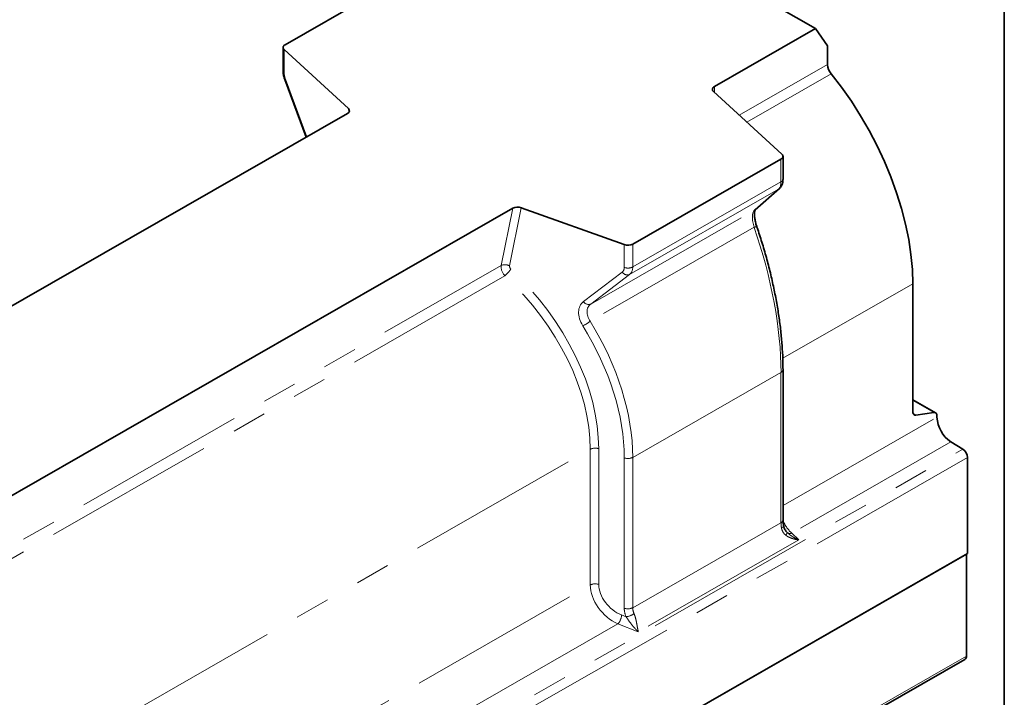
# Model space of a CAD drawing. Units: millimetres. Extents: x 8 to 417, y 1 to 291.
# Drawn here: x 379 to 415, y 126 to 151 of the extents above; entities that cross this region are included whole.
import ezdxf

# ---------------------------------------------------------------- set-up
doc = ezdxf.new("R2010")
doc.units = ezdxf.units.MM
doc.linetypes.add('PHANTOM', pattern=[12.7, 6.35, -1.27, 1.27, -1.27, 1.27, -1.27])
doc.layers.add('FORMAT', color=7, linetype='Continuous')

msp = doc.modelspace()

# ---------------------------------------------------------------- linework, layer by layer
at = {"color": 7, "linetype": 'Continuous', "lineweight": 35}
for p, q in [((408.089, 150.26), (402.432, 153.504)), ((388.669, 149.666), (394.097, 152.78)), ((408.089, 150.26), (404.387, 148.137)), ((408.53, 149.626), (408.089, 150.26)), ((408.53, 148.943), (408.53, 149.626)), ((388.596, 149.565), (388.596, 148.727)), ((390.988, 147.327), (388.634, 149.489)), ((388.659, 148.399), (389.44, 146.279)), ((406.861, 145.657), (404.352, 147.959)), ((390.955, 147.148), (363.133, 131.19)), ((401.397, 142.366), (406.825, 145.479)), ((406.899, 144.743), (406.899, 145.581)), ((405.88, 143.625), (406.766, 144.402)), ((397.006, 143.677), (369.184, 127.719)), ((401.088, 142.346), (397.319, 143.696)), ((405.88, 143.625), (405.85, 143.603)), ((411.651, 136.222), (411.651, 140.911)), ((406.899, 132.261), (406.899, 137.768)), ((412.482, 136.185), (411.651, 136.662)), ((411.767, 136.096), (412.418, 136.195)), ((412.534, 136.07), (412.534, 136.027)), ((413.046, 135.119), (413.486, 134.849)), ((413.657, 134.547), (413.657, 131.026)), ((413.657, 131.026), (325.269, 80.329)), ((325.313, 80.354), (413.613, 131.001)), ((413.613, 131.001), (413.613, 127.274)), ((325.258, 76.506), (413.558, 127.152))]:
    msp.add_line(p, q, dxfattribs=at)
at = {"color": 8, "linetype": 'PHANTOM', "lineweight": 18}
for p, q in [((388.634, 149.489), (388.634, 148.651)), ((405.299, 147.09), (408.53, 148.943)), ((408.664, 148.601), (405.58, 146.832)), ((388.681, 148.41), (389.462, 146.292)), ((404.387, 148.137), (404.387, 147.927)), ((391.003, 147.187), (390.988, 147.327)), ((406.825, 144.642), (406.825, 145.479)), ((401.397, 141.528), (406.825, 144.642)), ((406.736, 144.38), (401.279, 141.25)), ((405.85, 143.603), (406.736, 144.38)), ((406.766, 144.402), (406.736, 144.38)), ((396.585, 141.58), (397.006, 143.677)), ((397.319, 143.696), (396.891, 141.566)), ((399.861, 140.168), (405.85, 143.603)), ((405.84, 142.979), (399.841, 139.538)), ((401.088, 141.508), (401.088, 142.346)), ((401.397, 142.366), (401.397, 141.528)), ((370.287, 126.496), (396.585, 141.58)), ((399.593, 140.256), (401.011, 141.338)), ((396.716, 141.201), (370.591, 126.217)), ((401.279, 141.25), (399.861, 140.168)), ((406.889, 138.18), (411.651, 140.911)), ((401.397, 134.553), (406.825, 137.667)), ((406.825, 132.16), (406.825, 137.667)), ((412.418, 136.195), (411.651, 136.636)), ((406.899, 132.794), (412.534, 136.027)), ((411.662, 136.157), (411.767, 136.096)), ((325.098, 84.152), (413.486, 134.849)), ((371.491, 118.586), (399.843, 134.848)), ((399.843, 129.877), (399.843, 134.848)), ((400.152, 134.868), (400.152, 129.898)), ((413.046, 135.119), (407.22, 131.777)), ((413.657, 134.547), (325.269, 83.849)), ((401.088, 129.026), (401.088, 134.533)), ((401.397, 134.553), (401.397, 129.046)), ((401.397, 129.046), (406.825, 132.16)), ((407.22, 131.777), (407.474, 131.531)), ((407.474, 131.531), (401.601, 128.163)), ((371.543, 113.645), (399.843, 129.877)), ((400.992, 128.778), (401.152, 128.715)), ((400.853, 128.455), (371.651, 111.706)), ((401.601, 128.163), (400.853, 128.455)), ((413.613, 127.274), (325.313, 76.627))]:
    msp.add_line(p, q, dxfattribs=at)
at = {"color": 7, "linetype": 'Continuous', "lineweight": 35, "flags": 128}
for points in [[(388.669, 149.666), (388.642, 149.648), (388.621, 149.627), (388.606, 149.605), (388.597, 149.581), (388.596, 149.557), (388.602, 149.533), (388.615, 149.51), (388.634, 149.489)], [(411.651, 140.911), (411.634, 141.437), (411.584, 141.979), (411.501, 142.534), (411.385, 143.099), (411.237, 143.671), (411.059, 144.247), (410.85, 144.823), (410.612, 145.396), (410.347, 145.964), (410.056, 146.522), (409.74, 147.068), (409.401, 147.598), (409.042, 148.11), (408.664, 148.601)], [(404.352, 147.959), (404.333, 147.981), (404.32, 148.004), (404.314, 148.028), (404.316, 148.052), (404.324, 148.075), (404.339, 148.098), (404.36, 148.118), (404.387, 148.137)], [(406.825, 145.479), (406.852, 145.498), (406.874, 145.518), (406.889, 145.541), (406.897, 145.565), (406.898, 145.589), (406.892, 145.612), (406.88, 145.635), (406.861, 145.657)], [(411.767, 136.096), (411.742, 136.095), (411.72, 136.099), (411.7, 136.109), (411.683, 136.123), (411.669, 136.142), (411.659, 136.165), (411.653, 136.192), (411.651, 136.222)], [(412.534, 136.07), (412.532, 136.1), (412.526, 136.127), (412.516, 136.15), (412.503, 136.169), (412.485, 136.183), (412.465, 136.192), (412.443, 136.197), (412.418, 136.195)]]:
    msp.add_lwpolyline(points, dxfattribs=at)
at = {"color": 8, "linetype": 'PHANTOM', "lineweight": 18, "flags": 128}
msp.add_lwpolyline([(406.921, 132.044), (406.922, 132.042), (406.919, 132.029), (406.909, 132.014), (406.893, 131.999), (406.871, 131.984), (406.842, 131.97)], dxfattribs=at)
at = {"color": 7, "linetype": 'Continuous', "lineweight": 35}
for centre, radius, start, end in [((409.106, 148.969), 0.576, 182.6003, 219.8562), ((401.219, 142.717), 0.394, 250.5807, 296.8973), ((413.689, 136.08), 1.155, 182.6156, 236.2265), ((413.272, 134.529), 0.385, 2.6156, 56.2265), ((413.491, 127.256), 0.123, 302.8473, 8.3414)]:
    msp.add_arc(centre, radius, start, end, dxfattribs=at)
at = {"color": 8, "linetype": 'PHANTOM', "lineweight": 18}
for centre, radius, start, end in [((388.698, 148.731), 0.103, 182.0897, 231.0336), ((388.71, 148.32), 0.0943, 107.335, 122.4884), ((406.774, 144.756), 0.126, 294.2934, 354.0361), ((405.689, 143.48), 0.523, 286.7468, 298.0223), ((396.724, 141.265), 0.344, 60.9432, 113.8981), ((394.782, 143.226), 2.799, 313.674, 320.4537), ((401.201, 141.465), 0.229, 213.8227, 289.9231), ((401.219, 141.88), 0.394, 250.5807, 296.8973), ((399.783, 140.383), 0.229, 213.8227, 289.9231), ((399.132, 140.416), 1.129, 292.6627, 308.9077), ((406.774, 137.781), 0.126, 294.2914, 354.0594), ((400.021, 134.497), 0.394, 70.5807, 116.8973), ((401.219, 134.904), 0.394, 250.5807, 296.8973), ((406.774, 132.274), 0.126, 294.2934, 354.0361), ((406.877, 131.839), 0.18, 311.5065, 346.8721), ((407.154, 131.924), 0.161, 231.3518, 294.3272), ((400.021, 129.526), 0.394, 70.5807, 116.8973), ((401.219, 129.398), 0.394, 250.5807, 296.8973), ((400.478, 128.808), 0.515, 316.8093, 356.6927), ((401.081, 129.35), 0.639, 276.3849, 304.9063)]:
    msp.add_arc(centre, radius, start, end, dxfattribs=at)
for centre, major_axis, ratio, start_param, end_param in [((388.838, 148.464), (-0.133, 0.355), 0.436014, 0.861834, 1.559966), ((406.445, 144.93), (-0.253, 0.574), 0.494845, 3.285922, 3.984054), ((406.079, 143.017), (-0.192, 0.608), 0.376817, 0.173951, 1.51496), ((401.89, 142.136), (-3.217, 8.504), 0.440125, 4.002402, 4.645279), ((396.866, 141.388), (-0.21, 0.312), 0.621824, 0.570957, 1.762062), ((396.998, 141.51), (-0.089, 0.0908), 0.689193, 0.43823, 1.629335), ((393.374, 137.297), (-5.545, 5.656), 0.689193, 3.754355, 4.770927), ((400.761, 141.625), (-0.267, 0.272), 0.689193, 3.056223, 3.754355), ((400.894, 141.746), (-0.385, 0.497), 0.652238, 3.143075, 3.841207), ((393.242, 137.176), (5.431, -5.425), 0.69169, 0.604624, 1.621196), ((400.177, 139.586), (-0.623, 0.636), 0.689193, 6.197816, 7.538824), ((400.309, 139.708), (0.511, -0.399), 0.712495, 2.950582, 4.29159), ((393.604, 137.384), (-6.344, 6.585), 0.68703, 3.761068, 4.403944), ((393.472, 137.262), (-6.23, 6.355), 0.689193, 3.754355, 4.397232), ((407.124, 131.825), (-0.192, 0.608), 0.376817, 0.872083, 1.212117), ((407.236, 132.379), (-0.297, 0.693), 0.485118, 1.561156, 2.382315), ((400.89, 129.464), (-0.828, 0.954), 0.672205, 0.658879, 2.194768), ((401.022, 129.586), (-0.712, 0.726), 0.689193, 0.612762, 2.148652), ((401.982, 128.875), (0.511, -0.399), 0.712495, 3.648714, 4.061689), ((401.849, 128.753), (-0.623, 0.636), 0.689193, 0.612762, 1.025738)]:
    msp.add_ellipse(centre, major_axis=major_axis, ratio=ratio, start_param=start_param, end_param=end_param, dxfattribs=at)
at = {"color": 7, "linetype": 'Continuous', "lineweight": 35}
for centre, major_axis, ratio, start_param, end_param in [((390.776, 147.251), (0.251, -0.003), 0.57752, 5.508795, 6.856205), ((397.187, 143.575), (0.253, -0.003), 0.569423, 1.026455, 2.373865)]:
    msp.add_ellipse(centre, major_axis=major_axis, ratio=ratio, start_param=start_param, end_param=end_param, dxfattribs=at)
for points, knots in [([(388.596, 148.727), (388.597, 148.701), (388.599, 148.627), (388.62, 148.515), (388.648, 148.433), (388.659, 148.399)], [0, 0, 0, 0, 0.244913, 0.695648, 1, 1, 1, 1]), ([(406.766, 144.402), (406.79, 144.428), (406.839, 144.479), (406.879, 144.577), (406.897, 144.665), (406.898, 144.723), (406.899, 144.743)], [0, 0, 0, 0, 0.2811687, 0.5486263, 0.8461337, 1, 1, 1, 1]), ([(405.935, 143.018), (405.926, 143.045), (405.901, 143.123), (405.871, 143.252), (405.853, 143.392), (405.853, 143.508), (405.867, 143.593), (405.876, 143.614), (405.881, 143.624)], [0, 0, 0, 0, 0.099977, 0.29092, 0.478002, 0.659194, 0.833036, 1, 1, 1, 1]), ([(406.899, 137.768), (406.898, 137.854), (406.896, 138.103), (406.877, 138.529), (406.834, 139.049), (406.77, 139.583), (406.685, 140.127), (406.58, 140.68), (406.455, 141.239), (406.311, 141.802), (406.151, 142.357), (406.022, 142.762), (405.948, 142.979), (405.935, 143.018)], [0, 0, 0, 0, 0.054177, 0.157326, 0.260428, 0.363511, 0.466618, 0.569785, 0.673053, 0.776461, 0.880043, 0.978435, 1, 1, 1, 1]), ([(406.921, 132.045), (406.918, 132.064), (406.906, 132.128), (406.899, 132.202), (406.899, 132.25), (406.899, 132.261)], [0, 0, 0, 0, 0.252396, 0.823091, 1, 1, 1, 1]), ([(407.05, 131.801), (407.049, 131.802), (407.015, 131.832), (406.966, 131.908), (406.928, 131.993), (406.924, 132.039), (406.923, 132.044)], [0, 0, 0, 0, 0.018607, 0.467468, 0.93831, 1, 1, 1, 1])]:
    msp.add_open_spline(points, degree=3, knots=knots, dxfattribs=at)
at = {"color": 8, "linetype": 'PHANTOM', "lineweight": 18}
for points, knots in [([(406.997, 131.704), (406.955, 131.738), (406.921, 131.778), (406.881, 131.846), (406.87, 131.87), (406.853, 131.919), (406.847, 131.944), (406.842, 131.97)], [0, 0, 0, 0, 0.5, 0.5, 0.75, 0.75, 1, 1, 1, 1]), ([(406.997, 131.704), (407.03, 131.678), (407.066, 131.655), (407.142, 131.615), (407.182, 131.599), (407.264, 131.571), (407.305, 131.56), (407.389, 131.542), (407.431, 131.535), (407.474, 131.531)], [0, 0, 0, 0, 0.25, 0.25, 0.5, 0.5, 0.75, 0.75, 1, 1, 1, 1]), ([(407.053, 131.798), (407.084, 131.768), (407.117, 131.74), (407.185, 131.689), (407.221, 131.665), (407.327, 131.599), (407.4, 131.562), (407.474, 131.531)], [0, 0, 0, 0, 0.25, 0.25, 0.5, 0.5, 1, 1, 1, 1]), ([(401.152, 128.715), (401.171, 128.688), (401.19, 128.661), (401.228, 128.606), (401.247, 128.579), (401.303, 128.5), (401.341, 128.45), (401.415, 128.357), (401.452, 128.314), (401.508, 128.253), (401.527, 128.234), (401.564, 128.197), (401.583, 128.179), (401.601, 128.163)], [0, 0, 0, 0, 0.125, 0.125, 0.25, 0.25, 0.5, 0.5, 0.75, 0.75, 0.875, 0.875, 1, 1, 1, 1]), ([(401.446, 128.826), (401.459, 128.798), (401.469, 128.767), (401.489, 128.704), (401.498, 128.672), (401.522, 128.576), (401.534, 128.513), (401.551, 128.427), (401.556, 128.399), (401.565, 128.346), (401.57, 128.32), (401.579, 128.271), (401.584, 128.247), (401.592, 128.203), (401.597, 128.182), (401.601, 128.163)], [0, 0, 0, 0, 0.125, 0.125, 0.25, 0.25, 0.5, 0.5, 0.625, 0.625, 0.75, 0.75, 0.875, 0.875, 1, 1, 1, 1])]:
    msp.add_open_spline(points, degree=3, knots=knots, dxfattribs=at)
at = {"layer": 'FORMAT', "color": 7, "lineweight": 35}
msp.add_line((415, 291), (415, 5), dxfattribs=at)

doc.saveas('drawing.dxf')
